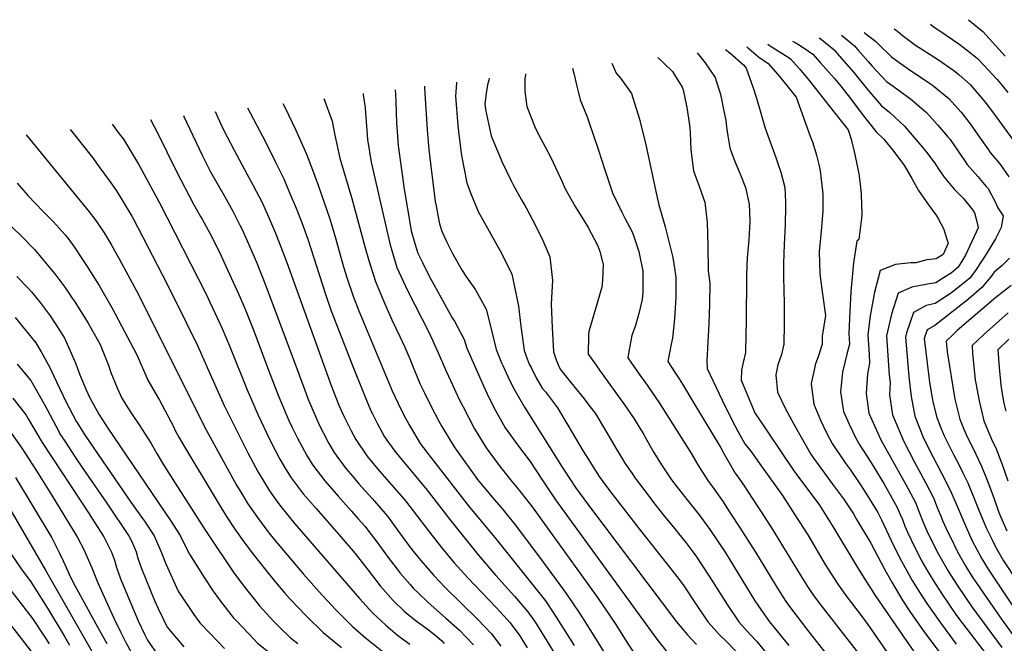
# Model space of a CAD drawing. Units: inches. Extents: x 2503718 to 2509076, y 1496569 to 1502286.
# Drawn here: x 2505520 to 2506235, y 1501759 to 1502212 of the extents above; entities that cross this region are included whole.
import ezdxf

# ---------------------------------------------------------------- set-up
doc = ezdxf.new("R2010")
doc.units = ezdxf.units.IN
doc.header["$MEASUREMENT"] = 0
doc.layers.add('tile_2729_17_contour_10ft', color=253, linetype='Continuous')

msp = doc.modelspace()

# ---------------------------------------------------------------- linework, layer by layer
at = {"layer": 'tile_2729_17_contour_10ft'}
for points, elevation in [([(2506155.05, 1502205.66), (2506157.35, 1502203.93), (2506160.97, 1502200.89), (2506170.65, 1502193.76), (2506173.23, 1502192.02), (2506186.58, 1502183.47), (2506198.43, 1502175.36), (2506202.19, 1502172.09), (2506210.36, 1502164.86), (2506211.36, 1502163.78), (2506218.64, 1502155.28), (2506221.73, 1502151.38), (2506226.4, 1502145.25), (2506247.84, 1502115.77)], 7540), ([(2506181.5, 1502208.89), (2506183.34, 1502207.38), (2506188.17, 1502204.11), (2506202.02, 1502194.72), (2506208.38, 1502189.79), (2506215.62, 1502183.97), (2506219.8, 1502179.5), (2506229.5, 1502169.06), (2506231.23, 1502167.17), (2506237.59, 1502159.27)], 7530), ([(2506209.04, 1502212.26), (2506219.29, 1502203.7), (2506235.64, 1502185.86)], 7520), ([(2506100.67, 1502199.02), (2506102.24, 1502197.89), (2506111.41, 1502190.29), (2506115.11, 1502186.1), (2506125.66, 1502173.91), (2506135.58, 1502161.55), (2506145.88, 1502149.57), (2506151.6, 1502145.14), (2506162.64, 1502134.9), (2506169.43, 1502126.97), (2506173.67, 1502121.91), (2506178.42, 1502116.03), (2506184.57, 1502107.99), (2506187.07, 1502104.26), (2506191.31, 1502097.89), (2506196.2, 1502092.08), (2506198.67, 1502089.25), (2506205.4, 1502082.45), (2506212.15, 1502074.02), (2506213.41, 1502071.99), (2506214.94, 1502065.64), (2506215.95, 1502061.01), (2506206.86, 1502041.15), (2506201.45, 1502032.42), (2506196.41, 1502028.27), (2506190.95, 1502024.66), (2506185.2, 1502021.05), (2506179.33, 1502020.21), (2506167.87, 1502017.87), (2506157.87, 1502013.69), (2506153.23, 1501998.5), (2506149.54, 1501982.59), (2506151.48, 1501953.97), (2506152.08, 1501948.43), (2506151.72, 1501939.71), (2506153.88, 1501925.33), (2506162.07, 1501905.98), (2506169.52, 1501891.39), (2506177.81, 1501876.2), (2506183.56, 1501864.88), (2506186.35, 1501858.07), (2506189.06, 1501851.23), (2506190.23, 1501848.49), (2506193.81, 1501840.61), (2506196.6, 1501834.9), (2506200.37, 1501827.2), (2506202.31, 1501823.58), (2506207.12, 1501815.16), (2506212.17, 1501806.87), (2506215.04, 1501802.65), (2506222.47, 1501791.85), (2506232.95, 1501776.92), (2506243.65, 1501762.1)], 7570), ([(2506116.81, 1502200.99), (2506126.21, 1502193.34), (2506128.75, 1502190.4), (2506136.16, 1502181.8), (2506139.07, 1502178.52), (2506149.54, 1502167.4), (2506154.27, 1502163.98), (2506166.79, 1502154.67), (2506178.48, 1502144.84), (2506186.57, 1502136), (2506193.87, 1502127.39), (2506195.59, 1502125.14), (2506201.1, 1502117.39), (2506208.13, 1502106.96), (2506215.69, 1502098.42), (2506221.94, 1502091.16), (2506223.32, 1502089.53), (2506228.42, 1502080.06), (2506230.3, 1502075.62), (2506234.17, 1502069.87), (2506232.63, 1502061.33), (2506228.58, 1502053.07), (2506221.75, 1502041.84), (2506214.52, 1502030.94), (2506210.32, 1502024.87), (2506207.3, 1502022.34), (2506200.32, 1502016.69), (2506196.05, 1502013.47), (2506184.84, 1502006.03), (2506178.33, 1502004.62), (2506169.01, 1501999.58), (2506163.94, 1501984.93), (2506163.19, 1501981.69), (2506165.63, 1501953.05), (2506167.4, 1501938.69), (2506170.13, 1501924.27), (2506176.45, 1501908.31), (2506183.04, 1501894.95), (2506192.82, 1501876.43), (2506196.76, 1501868.36), (2506199.94, 1501860.53), (2506205.63, 1501847.44), (2506211.54, 1501834.26), (2506218.63, 1501820.66), (2506223.34, 1501813.07), (2506233.42, 1501797.92), (2506241.17, 1501786.41)], 7560), ([(2506133.21, 1502202.99), (2506141.75, 1502196.53), (2506144.5, 1502193.63), (2506153.2, 1502185.24), (2506156.7, 1502182.68), (2506166.91, 1502175.26), (2506169.54, 1502173.57), (2506180.79, 1502166.12), (2506182.82, 1502164.74), (2506194.61, 1502154.97), (2506203.69, 1502144.99), (2506210.28, 1502136.55), (2506213.72, 1502131.76), (2506217.57, 1502126.27), (2506223.42, 1502117.72), (2506224.69, 1502115.89), (2506230.34, 1502109.19), (2506232.34, 1502106.83), (2506238.29, 1502098)], 7550), ([(2506048.21, 1502192.61), (2506056.64, 1502185.33), (2506063.62, 1502180.46), (2506070.61, 1502172.46), (2506077.25, 1502164.39), (2506084.03, 1502155.88), (2506094.15, 1502127.73), (2506095.9, 1502122.77), (2506098.78, 1502113.75), (2506100.42, 1502107.12), (2506101.37, 1502102.55), (2506103.13, 1502087.93), (2506103.22, 1502085.26), (2506103.22, 1502073.46), (2506102.08, 1502058.77), (2506100.82, 1502046.36), (2506100.67, 1502043.98), (2506101.12, 1502028.25), (2506101.53, 1502023.92), (2506102.96, 1502012.98), (2506105.09, 1501997.45), (2506102.87, 1501982.51), (2506102.79, 1501976.67), (2506100.12, 1501968.09), (2506097.67, 1501961.49), (2506097.11, 1501958.9), (2506094.85, 1501947.97), (2506095.2, 1501943.89), (2506096.66, 1501932.9), (2506101.53, 1501921.47), (2506106.11, 1501911.6), (2506110.07, 1501904.52), (2506119.4, 1501890.41), (2506123, 1501885.45), (2506130.08, 1501875.23), (2506133.3, 1501870.24), (2506138.89, 1501861.47), (2506143.08, 1501854.22), (2506145.91, 1501848.92), (2506152.99, 1501834.06), (2506157.05, 1501825.52), (2506160.32, 1501819.06), (2506168.08, 1501805.04), (2506173.37, 1501796.44), (2506178.72, 1501788.32), (2506188.28, 1501774.91), (2506200.14, 1501758.71)], 7600), ([(2506063.38, 1502194.46), (2506064.26, 1502193.69), (2506066.59, 1502192.32), (2506078.01, 1502185.02), (2506079.8, 1502183.79), (2506086, 1502176.9), (2506087.39, 1502175.3), (2506093.57, 1502167.74), (2506107.71, 1502150.02), (2506117.83, 1502137.16), (2506121.63, 1502132.19), (2506123.76, 1502125.47), (2506126.62, 1502114.39), (2506129.43, 1502100.26), (2506130.56, 1502090.69), (2506131.11, 1502085.6), (2506131.59, 1502070.88), (2506131.28, 1502068.05), (2506129.38, 1502052.49), (2506128.01, 1502051.5), (2506125.6, 1502035.69), (2506123.7, 1502014.83), (2506122.56, 1501995.2), (2506122.24, 1501984.37), (2506122.73, 1501976.59), (2506120.91, 1501970.22), (2506117.6, 1501956.19), (2506116.08, 1501942.04), (2506118.25, 1501927.65), (2506122.32, 1501918.57), (2506127.16, 1501908.26), (2506130.23, 1501903.35), (2506137.68, 1501891.59), (2506147.56, 1501875.35), (2506154.64, 1501862.9), (2506157.28, 1501857.96), (2506159.48, 1501852.92), (2506161.01, 1501849.29), (2506162.85, 1501844.33), (2506164.7, 1501839.99), (2506167.29, 1501834.47), (2506174.76, 1501819.79), (2506179.76, 1501811.07), (2506184.87, 1501802.82), (2506190.09, 1501794.62), (2506200.41, 1501779.61), (2506204.95, 1501773.55), (2506211.39, 1501764.95), (2506222.52, 1501750.38)], 7590), ([(2506081.21, 1502196.64), (2506083.17, 1502195.72), (2506086.2, 1502194.02), (2506092.91, 1502189.5), (2506096.01, 1502187.12), (2506101.36, 1502181.27), (2506107.5, 1502174.47), (2506111.72, 1502169.55), (2506116.27, 1502163.99), (2506123.39, 1502155), (2506131.9, 1502143.56), (2506142.02, 1502130.75), (2506147.55, 1502125.42), (2506154.84, 1502116.44), (2506162.61, 1502106.02), (2506167.76, 1502097.02), (2506172.79, 1502088.21), (2506178.34, 1502080.15), (2506183.95, 1502072.58), (2506185.63, 1502070.18), (2506187.18, 1502067.48), (2506190.91, 1502060.58), (2506193.55, 1502052.05), (2506194.16, 1502049.96), (2506190.51, 1502041.71), (2506185.62, 1502038.45), (2506178.81, 1502037.72), (2506170.81, 1502035.6), (2506167.09, 1502035.71), (2506156.05, 1502034.5), (2506144.86, 1502030.16), (2506140.78, 1502014.27), (2506137.74, 1501997.05), (2506135.89, 1501983.48), (2506136.82, 1501969.18), (2506137.19, 1501962.72), (2506135.71, 1501955), (2506134.62, 1501940.83), (2506136.68, 1501926.45), (2506145.43, 1501907.07), (2506163.6, 1501874.73), (2506170.63, 1501861.48), (2506173.3, 1501854.63), (2506175.93, 1501847.77), (2506178.84, 1501840.99), (2506181.72, 1501834.86), (2506182.29, 1501833.68), (2506186.38, 1501825.84), (2506191.13, 1501817.38), (2506194.12, 1501812.23), (2506196.01, 1501809), (2506201.15, 1501800.76), (2506211.48, 1501785.75), (2506233.15, 1501756.28)], 7580), ([(2505983.47, 1502184.7), (2505988.3, 1502180.23), (2505994.07, 1502174.54), (2505995.72, 1502172.23), (2506001.21, 1502163.21), (2506001.79, 1502161.33), (2506004.65, 1502148.47), (2506006.47, 1502135.71), (2506006.7, 1502133.43), (2506006.95, 1502130.04), (2506007.58, 1502117.64), (2506009.38, 1502102.44), (2506013.58, 1502091.32), (2506016.76, 1502082.46), (2506017.54, 1502079.8), (2506019.24, 1502064.84), (2506019.85, 1502047.95), (2506020.11, 1502029.81), (2506021.17, 1502020.83), (2506020.99, 1502005.68), (2506020.54, 1501991.49), (2506019.16, 1501964.59), (2506019.43, 1501958.8), (2506030.12, 1501936.02), (2506037.76, 1501920.55), (2506041.74, 1501912.93), (2506046.64, 1501904.21), (2506050.93, 1501898.83), (2506057.32, 1501890.01), (2506073.91, 1501866.59), (2506083.05, 1501852.71), (2506092.3, 1501838.01), (2506104.91, 1501816.65), (2506107.09, 1501813.18), (2506114.21, 1501802.33), (2506119.88, 1501794.01), (2506124.02, 1501788.66), (2506133.18, 1501776.72), (2506135.88, 1501772.94), (2506150.05, 1501752.73)], 7630), ([(2506011.95, 1502188.18), (2506017.84, 1502180.97), (2506025.16, 1502170.22), (2506025.9, 1502167.87), (2506028.71, 1502158.81), (2506029.75, 1502154.62), (2506031.28, 1502147.11), (2506032.83, 1502139.32), (2506033.31, 1502134.1), (2506034.3, 1502127.78), (2506035.72, 1502119.29), (2506037, 1502115.73), (2506039.41, 1502109.3), (2506042.32, 1502102.58), (2506043.56, 1502099.6), (2506047.08, 1502090.32), (2506049.71, 1502078.32), (2506049.97, 1502072.56), (2506050.18, 1502065.33), (2506049.63, 1502052.4), (2506048.46, 1502039.29), (2506048.15, 1502033.77), (2506047.75, 1502026.32), (2506047.66, 1501992.42), (2506047.46, 1501983.95), (2506047.06, 1501970.56), (2506045.55, 1501963.23), (2506044.17, 1501957.73), (2506044.01, 1501950.56), (2506045.89, 1501945.85), (2506053.85, 1501926.62), (2506082.17, 1501884.66), (2506084.44, 1501881.65), (2506100.86, 1501859.66), (2506103.37, 1501855.76), (2506110.64, 1501844.13), (2506129.06, 1501813.16), (2506141.14, 1501793.99), (2506163.78, 1501761.35), (2506173.23, 1501747.88)], 7620), ([(2506032.61, 1502190.7), (2506035.77, 1502188.08), (2506045.74, 1502179.54), (2506047.6, 1502176.98), (2506051.52, 1502166.07), (2506052.64, 1502162.84), (2506055.08, 1502155.32), (2506061.49, 1502133.5), (2506065.18, 1502122.82), (2506069.04, 1502112.21), (2506070.58, 1502107.77), (2506072.74, 1502101.54), (2506075.63, 1502090.48), (2506076.11, 1502079.74), (2506076.24, 1502076.99), (2506075.85, 1502063.03), (2506075.16, 1502048.94), (2506074.65, 1502035.3), (2506074.65, 1502025.53), (2506075.14, 1502006.15), (2506075.33, 1501991.4), (2506074.97, 1501976.54), (2506074.46, 1501974.31), (2506073.28, 1501969.17), (2506070.52, 1501961.56), (2506069.11, 1501954.25), (2506070.44, 1501941.69), (2506075.96, 1501930), (2506082.11, 1501918.59), (2506086.55, 1501910.81), (2506094.56, 1501896.81), (2506096.03, 1501894.52), (2506110.37, 1501874.98), (2506118.16, 1501864.21), (2506125.42, 1501853.34), (2506127.56, 1501849.78), (2506138.18, 1501831.97), (2506145.66, 1501817.87), (2506149.25, 1501811.1), (2506153.36, 1501803.68), (2506161.39, 1501790.25), (2506166.84, 1501781.72), (2506177.39, 1501766.83), (2506188.36, 1501752.17)], 7610), ([(2505921.54, 1502177.13), (2505922.66, 1502173.48), (2505924.36, 1502164.93), (2505925.57, 1502160.04), (2505927.19, 1502154), (2505932.28, 1502141.6), (2505933.26, 1502138.8), (2505940.53, 1502117.41), (2505944.86, 1502103.89), (2505950.52, 1502086.45), (2505957.48, 1502072.51), (2505959.67, 1502068.16), (2505964.57, 1502058.55), (2505965.57, 1502056.31), (2505969.61, 1502044.01), (2505972.63, 1502029.67), (2505972.59, 1502014.49), (2505972.23, 1502009.12), (2505969.78, 1501998.81), (2505967.29, 1501990.18), (2505964.71, 1501982.87), (2505962.4, 1501971.17), (2505961.8, 1501966.72), (2505970.01, 1501954.92), (2505974.15, 1501949.18), (2505984.17, 1501934.41), (2506007.92, 1501896.84), (2506013.36, 1501887.73), (2506020.34, 1501876.77), (2506023.25, 1501872.95), (2506030.88, 1501862.09), (2506032.98, 1501858.87), (2506036.82, 1501852.95), (2506042.75, 1501843.76), (2506054.5, 1501825.42), (2506068.7, 1501802.02), (2506075.97, 1501790.39), (2506079.78, 1501785.1), (2506091.35, 1501769.87), (2506111.81, 1501743.93)], 7650), ([(2505950.09, 1502180.62), (2505953.33, 1502173.35), (2505956.31, 1502169.84), (2505964.28, 1502158.61), (2505970.32, 1502140.11), (2505974.83, 1502121.47), (2505982.51, 1502085.26), (2505984.16, 1502077.76), (2505986.8, 1502068.47), (2505988.81, 1502061.85), (2505990.81, 1502053.95), (2505994.33, 1502039.51), (2505995.09, 1502035), (2505996.66, 1502025.29), (2505996.55, 1502010.13), (2505995.97, 1501999.14), (2505995.67, 1501995.11), (2505994.27, 1501980.93), (2505993.29, 1501976.58), (2505990.66, 1501964.05), (2505996.04, 1501955.88), (2505999.08, 1501951.34), (2506001.31, 1501947.64), (2506009.71, 1501933.65), (2506029.15, 1501901.19), (2506031.36, 1501897.22), (2506039.76, 1501882.79), (2506042.27, 1501879.3), (2506046.19, 1501873.73), (2506055.22, 1501859.87), (2506058.5, 1501854.83), (2506065.91, 1501843.25), (2506087.35, 1501808.24), (2506092.11, 1501800.58), (2506096.51, 1501794.03), (2506101.93, 1501786.92), (2506129.18, 1501751.83)], 7640), ([(2505861.12, 1502169.75), (2505860.86, 1502168.22), (2505859.9, 1502164.92), (2505858.92, 1502158.62), (2505858.05, 1502151.03), (2505858.48, 1502147.11), (2505860.6, 1502136.76), (2505862.49, 1502127.87), (2505870.33, 1502109.2), (2505877.03, 1502095.26), (2505878.78, 1502091.72), (2505884.47, 1502081.39), (2505887.95, 1502075.62), (2505892.32, 1502067.46), (2505899.37, 1502053.64), (2505905.22, 1502039.99), (2505907.14, 1502022.93), (2505906.15, 1502005.88), (2505906.79, 1501988.64), (2505907.81, 1501970.95), (2505909.63, 1501965.33), (2505911.33, 1501961.17), (2505912.65, 1501958.55), (2505919.37, 1501949.94), (2505923.48, 1501944.79), (2505928.98, 1501938.14), (2505934.45, 1501931.18), (2505938.08, 1501926.41), (2505945.56, 1501913.91), (2505953.8, 1501899.89), (2505957.15, 1501894.38), (2505959.65, 1501890.28), (2505964.79, 1501882.6), (2505967.01, 1501879.3), (2505977.11, 1501865.91), (2505979.65, 1501862.56), (2505987.53, 1501852.5), (2505995.75, 1501842.58), (2505998.58, 1501839.06), (2506003.78, 1501832.56), (2506008.92, 1501825.66), (2506011.59, 1501822.06), (2506023.52, 1501803.87), (2506025.78, 1501800.19), (2506033.75, 1501787.55), (2506042.29, 1501774.92), (2506050.5, 1501765.76), (2506055.47, 1501760.61), (2506064.13, 1501749.97)], 7670), ([(2505887.47, 1502172.97), (2505887.34, 1502172), (2505886.93, 1502169.58), (2505887.03, 1502160.29), (2505888.31, 1502149.16), (2505894.34, 1502134.4), (2505896.75, 1502129.41), (2505901.69, 1502119.8), (2505905.76, 1502112.19), (2505914.43, 1502094.09), (2505916.06, 1502089.87), (2505923.43, 1502076.58), (2505930.27, 1502065.79), (2505933.04, 1502061.35), (2505939.94, 1502047.89), (2505941.48, 1502043.86), (2505943.81, 1502034.52), (2505943.25, 1502023.02), (2505942.9, 1502017.87), (2505938.21, 1502002.36), (2505933.5, 1501985.76), (2505933.23, 1501983.22), (2505932.94, 1501969.39), (2505938.69, 1501961.22), (2505941.25, 1501957.59), (2505959.43, 1501932.53), (2505966.23, 1501922.48), (2505969.27, 1501917.47), (2505973.24, 1501910.9), (2505974.59, 1501908.62), (2505980.69, 1501898.02), (2505986.11, 1501889.02), (2505988.15, 1501885.97), (2505993.5, 1501878.04), (2505997.46, 1501872.83), (2506003.82, 1501864.64), (2506013.43, 1501852.57), (2506021.23, 1501842.07), (2506027.25, 1501833.08), (2506032.27, 1501825.44), (2506054.02, 1501790.15), (2506056.47, 1501786.35), (2506064.51, 1501774.9), (2506078.54, 1501757.7)], 7660), ([(2505814.06, 1502164), (2505814.1, 1502162.72), (2505815, 1502147.56), (2505816.07, 1502132.35), (2505817.24, 1502117.78), (2505821.99, 1502080.25), (2505822.51, 1502077.18), (2505823.33, 1502072.99), (2505825.15, 1502064.1), (2505826.67, 1502058.58), (2505830.26, 1502050.6), (2505834.45, 1502042.53), (2505841.41, 1502030.16), (2505844.06, 1502026), (2505851.22, 1502016.06), (2505859.03, 1502002.03), (2505861.79, 1501990.6), (2505866.15, 1501972.77), (2505870.05, 1501962.98), (2505870.89, 1501961.14), (2505874.6, 1501953.16), (2505878.36, 1501945.53), (2505879.56, 1501943.32), (2505886.69, 1501930.84), (2505914.18, 1501887.17), (2505915.56, 1501885.04), (2505923.83, 1501872.58), (2505932.46, 1501860.69), (2505997.01, 1501774.96), (2506002.31, 1501768.52), (2506004.71, 1501765.8), (2506011.6, 1501758.45)], 7690), ([(2505837.38, 1502166.85), (2505837.43, 1502166.51), (2505836.56, 1502156.75), (2505838.44, 1502135.34), (2505839.16, 1502128.88), (2505840.97, 1502113.54), (2505844.87, 1502093.79), (2505847.52, 1502086.62), (2505853.13, 1502073), (2505857.8, 1502064.64), (2505870.22, 1502042.29), (2505877.47, 1502027.49), (2505878.02, 1502025.19), (2505882.44, 1502004.12), (2505884.06, 1501989.63), (2505886.5, 1501971.88), (2505888.68, 1501966.03), (2505890.24, 1501962.09), (2505891.49, 1501959.55), (2505895.32, 1501952.25), (2505899.67, 1501944.7), (2505901.92, 1501941.93), (2505910.63, 1501930.26), (2505918.21, 1501917.73), (2505929.32, 1501898.83), (2505933.11, 1501892.73), (2505939.16, 1501883.26), (2505940.94, 1501880.54), (2505946.21, 1501873.27), (2505950.78, 1501867.16), (2505969.95, 1501842.45), (2505993.04, 1501813.5), (2505997.26, 1501807.94), (2506001.84, 1501801.84), (2506011.27, 1501787.57), (2506019.88, 1501774.94), (2506024.47, 1501769.8), (2506028.13, 1501765.78), (2506034.02, 1501759.96), (2506043.57, 1501750.11)], 7680), ([(2505769.58, 1502158.57), (2505769.71, 1502157.8), (2505771.09, 1502148.16), (2505771.5, 1502141.47), (2505772.83, 1502125.2), (2505775.34, 1502108.78), (2505788.2, 1502052.89), (2505789.17, 1502048.8), (2505793.97, 1502032.34), (2505801.92, 1502015.6), (2505817.5, 1501984.75), (2505823.37, 1501972.05), (2505829.83, 1501956.97), (2505834.46, 1501946.99), (2505839.33, 1501936.5), (2505842.11, 1501931.05), (2505850.56, 1501915.11), (2505858.97, 1501901.25), (2505867.53, 1501889.42), (2505876.62, 1501878.15), (2505882.6, 1501870.88), (2505892.18, 1501858.44), (2505939.72, 1501792.56), (2505952.98, 1501773.01), (2505961.13, 1501760.24), (2505973.04, 1501742.07)], 7710), ([(2505792.81, 1502161.41), (2505793.07, 1502158.03), (2505793.36, 1502152.61), (2505793.88, 1502137.45), (2505794.1, 1502134.3), (2505795.08, 1502120.91), (2505799.43, 1502089.27), (2505803.46, 1502064.97), (2505804.58, 1502059.01), (2505807.2, 1502049.77), (2505809.43, 1502042.58), (2505812.6, 1502035.91), (2505817.57, 1502025.97), (2505820.81, 1502020.03), (2505834.32, 1501995.76), (2505835.87, 1501993.23), (2505843.05, 1501979.97), (2505844.94, 1501973.69), (2505856.9, 1501946.21), (2505859.37, 1501941), (2505864.37, 1501930.61), (2505872.71, 1501915.92), (2505881.68, 1501903.42), (2505890.78, 1501891.37), (2505899.57, 1501878.1), (2505909.33, 1501863.58), (2505982.76, 1501762.24), (2505991.97, 1501750.74)], 7700), ([(2505685.75, 1502148.33), (2505698.81, 1502123.6), (2505705.86, 1502109.27), (2505711.95, 1502096.57), (2505716.52, 1502085.94), (2505721.05, 1502075.26), (2505725.33, 1502064.3), (2505729.44, 1502052.89), (2505742.08, 1502013.67), (2505743.86, 1502008.51), (2505746.51, 1502000.89), (2505761.46, 1501962.41), (2505770.24, 1501939.95), (2505775.25, 1501928.26), (2505776.29, 1501925.89), (2505779.7, 1501919.27), (2505785.2, 1501909.36), (2505787.93, 1501905.23), (2505792.59, 1501898.95), (2505796.63, 1501893.91), (2505815, 1501871.88), (2505832.54, 1501849.32), (2505853.21, 1501823.51), (2505866.04, 1501808.53), (2505879.59, 1501793.56), (2505889.12, 1501782.31), (2505893.55, 1501776.11), (2505895.49, 1501773.22), (2505901.31, 1501763.78), (2505908.92, 1501751.19)], 7740), ([(2505711.43, 1502151.47), (2505712.8, 1502148.8), (2505720.88, 1502132.06), (2505728.45, 1502114.57), (2505732.96, 1502103.11), (2505737.29, 1502091.44), (2505741.42, 1502079.6), (2505745.4, 1502067.61), (2505749.74, 1502052.83), (2505755.46, 1502032.79), (2505758.05, 1502024.25), (2505762.36, 1502011.39), (2505766.5, 1502000.92), (2505790.79, 1501942.66), (2505794.92, 1501933.38), (2505798.92, 1501925.45), (2505803.12, 1501917.94), (2505811.05, 1501904.48), (2505819.11, 1501893.95), (2505846.82, 1501858.2), (2505865.14, 1501836.13), (2505901.91, 1501790.12), (2505908.11, 1501780.92), (2505922.68, 1501757.79)], 7730), ([(2505741.16, 1502155.1), (2505747.17, 1502138.51), (2505749, 1502128.29), (2505752.73, 1502111.71), (2505761.43, 1502082.4), (2505771, 1502046.45), (2505773.72, 1502037.38), (2505778.53, 1502022.11), (2505784.68, 1502007.52), (2505790.48, 1501994.3), (2505796.27, 1501982.11), (2505799.83, 1501974.34), (2505802.09, 1501969.4), (2505803.03, 1501967.11), (2505806.85, 1501957.55), (2505810.83, 1501948.12), (2505814.04, 1501941.27), (2505818.58, 1501932.27), (2505824.63, 1501920.6), (2505826.81, 1501916.86), (2505835.75, 1501902.11), (2505837.37, 1501899.52), (2505852.71, 1501878.4), (2505862.16, 1501866.81), (2505870.97, 1501856.47), (2505879.94, 1501845.32), (2505897.6, 1501821.78), (2505915.16, 1501798.22), (2505916.96, 1501795.57), (2505926.2, 1501781.92), (2505928.86, 1501777.78), (2505938.16, 1501762.92), (2505961.53, 1501725.01)], 7720), ([(2505639.15, 1502142.64), (2505639.48, 1502141.92), (2505641.31, 1502137.73), (2505652.91, 1502113.37), (2505656.61, 1502106.1), (2505658.9, 1502101.83), (2505668.99, 1502084.2), (2505675.11, 1502073.08), (2505680.2, 1502063.09), (2505681.73, 1502059.84), (2505685.44, 1502051.74), (2505692.16, 1502036.05), (2505699.05, 1502018.99), (2505723.11, 1501954.24), (2505729.93, 1501935.99), (2505732.36, 1501930.25), (2505738, 1501917.52), (2505740.81, 1501911.86), (2505744.78, 1501904.56), (2505748.49, 1501898.02), (2505757.02, 1501886.35), (2505762.04, 1501880.41), (2505766.48, 1501875.23), (2505776.17, 1501864.48), (2505777.77, 1501862.67), (2505785.7, 1501853.68), (2505787.26, 1501851.61), (2505794.17, 1501842.21), (2505802.52, 1501830.68), (2505805.95, 1501826.23), (2505811.41, 1501819.48), (2505820.81, 1501808.59), (2505829.2, 1501799.82), (2505852.54, 1501776.93), (2505862.78, 1501766.22), (2505869.49, 1501757.33)], 7760), ([(2505662.25, 1502145.46), (2505666.43, 1502136.27), (2505668.57, 1502131.73), (2505675.8, 1502117.9), (2505683.74, 1502102.93), (2505689.86, 1502091.81), (2505696.22, 1502079.4), (2505700.97, 1502068.97), (2505705.96, 1502057.28), (2505709.92, 1502047.26), (2505714.15, 1502036), (2505746.4, 1501946.52), (2505752.06, 1501932.3), (2505755.35, 1501924.89), (2505760.89, 1501913.71), (2505764.29, 1501907.45), (2505772.37, 1501895.56), (2505781.4, 1501884.45), (2505798.93, 1501864.45), (2505800.33, 1501862.77), (2505817.71, 1501840.05), (2505826.58, 1501828.9), (2505835.68, 1501817.83), (2505845.64, 1501806.87), (2505866.21, 1501785.37), (2505874.11, 1501776.56), (2505876.06, 1501774.34), (2505882.75, 1501765.43), (2505888.7, 1501756.08)], 7750), ([(2505587.44, 1502136.32), (2505592.61, 1502129.41), (2505595.57, 1502125.43), (2505601.57, 1502115.77), (2505606.58, 1502107.28), (2505609.02, 1502102.9), (2505621.76, 1502079.24), (2505655.33, 1502013.32), (2505660.28, 1502002.97), (2505665.88, 1501991.02), (2505667.24, 1501988.02), (2505672.59, 1501975.35), (2505685.35, 1501943.41), (2505693.43, 1501924.95), (2505701.95, 1501907.1), (2505705.97, 1501899.2), (2505709.25, 1501893.03), (2505713.34, 1501886.14), (2505717.45, 1501879.5), (2505726.2, 1501867.96), (2505735.41, 1501857.18), (2505753.52, 1501836.68), (2505763.78, 1501824.46), (2505773.19, 1501812.41), (2505781.92, 1501801.16), (2505791.4, 1501790.33), (2505799.3, 1501782.79), (2505800.98, 1501781.29), (2505808.09, 1501775.76), (2505816.99, 1501769.15), (2505822.88, 1501764.4), (2505826.66, 1501761.12), (2505828.45, 1501759.24)], 7780), ([(2505615.18, 1502139.71), (2505618.04, 1502134.6), (2505624.93, 1502120.86), (2505627.25, 1502116.2), (2505634.35, 1502101.57), (2505646.31, 1502078.65), (2505651.6, 1502069.39), (2505652.69, 1502067.49), (2505658.64, 1502056.64), (2505659.75, 1502054.55), (2505666.48, 1502040.74), (2505668.61, 1502036.29), (2505679.39, 1502012.64), (2505683.96, 1502001.98), (2505690.26, 1501986.36), (2505700.89, 1501957.78), (2505707.92, 1501939.65), (2505715.75, 1501921.23), (2505717.93, 1501916.64), (2505722.02, 1501908.35), (2505725.04, 1501902.45), (2505729.06, 1501895.35), (2505732.98, 1501888.76), (2505741.74, 1501877.23), (2505751.38, 1501866.22), (2505761.14, 1501855.29), (2505766.08, 1501849.72), (2505770.78, 1501844.41), (2505775.55, 1501838.35), (2505779.51, 1501833.11), (2505787.9, 1501821.6), (2505794.27, 1501813.28), (2505796.59, 1501810.27), (2505803.75, 1501802.01), (2505806.03, 1501799.42), (2505809.69, 1501795.67), (2505816.78, 1501789), (2505829.65, 1501777.71), (2505839.54, 1501768.99), (2505844.24, 1501764.12), (2505849.79, 1501758.29)], 7770), ([(2505524.99, 1502128.69), (2505570.72, 1502072.8), (2505575.63, 1502066.47), (2505581.64, 1502057.43), (2505586.79, 1502048.95), (2505592.65, 1502038.47), (2505606.84, 1502012.2), (2505652.54, 1501920.47), (2505655.97, 1501913.79), (2505677.78, 1501874.25), (2505682.05, 1501867.21), (2505686.04, 1501860.75), (2505693, 1501850.66), (2505698.98, 1501842.5), (2505703.18, 1501837.08), (2505706.54, 1501833.02), (2505726.31, 1501809.57), (2505737.71, 1501796.62), (2505749.67, 1501783.87), (2505761.69, 1501771.88), (2505771.32, 1501763.37), (2505774.77, 1501760.63), (2505805.06, 1501736.49)], 7800), ([(2505556.92, 1502132.59), (2505559.2, 1502129.79), (2505573.09, 1502112.18), (2505578.57, 1502104.74), (2505585.36, 1502095.36), (2505590.61, 1502087.84), (2505601.68, 1502069.62), (2505602.98, 1502067.3), (2505606.18, 1502061.43), (2505627.06, 1502020.65), (2505641.35, 1501991.96), (2505649.36, 1501975.56), (2505654.94, 1501963.06), (2505657.51, 1501957.01), (2505668.84, 1501932.12), (2505685.95, 1501897.55), (2505693.44, 1501883.6), (2505697.65, 1501876.78), (2505701.76, 1501870.13), (2505707.5, 1501861.92), (2505709.96, 1501858.75), (2505720.11, 1501846.14), (2505766.94, 1501791.86), (2505776.67, 1501781.18), (2505786.14, 1501772.57), (2505794.55, 1501765.32), (2505796.39, 1501763.91), (2505803.46, 1501758.69)], 7790), ([(2505518.4, 1502093.62), (2505523.07, 1502088.15), (2505526.52, 1502084.38), (2505537.08, 1502073.2), (2505544.7, 1502065.57), (2505553.42, 1502055.98), (2505555.5, 1502053.26), (2505559.95, 1502047.19), (2505566.03, 1502038.18), (2505569.37, 1502033), (2505571.84, 1502029.04), (2505578.01, 1502019.17), (2505587.46, 1502002.64), (2505596.49, 1501985.85), (2505605.28, 1501968.91), (2505606.43, 1501966.67), (2505613.34, 1501950.47), (2505620.38, 1501938.31), (2505621.88, 1501935.89), (2505631.86, 1501916.75), (2505633.29, 1501913.94), (2505635.94, 1501909.01), (2505639.89, 1501901.91), (2505662.17, 1501864.94), (2505666.51, 1501857.8), (2505670.38, 1501851.41), (2505676.58, 1501842.12), (2505683.05, 1501832.99), (2505689.74, 1501824), (2505698.88, 1501812.35), (2505705.91, 1501803.85), (2505712.83, 1501795.85), (2505716.66, 1501791.49), (2505728.15, 1501779.25), (2505740.59, 1501767.17), (2505753.8, 1501756.3)], 7810), ([(2505508.65, 1502067.73), (2505521.9, 1502054.81), (2505531.09, 1502045.45), (2505538.44, 1502036.72), (2505545.87, 1502027.57), (2505553.11, 1502017.93), (2505558.52, 1502010.11), (2505559.95, 1502008.03), (2505569.91, 1501991.81), (2505578.66, 1501976.39), (2505584.99, 1501960.55), (2505586.57, 1501956.03), (2505591.01, 1501944.83), (2505594.45, 1501937.3), (2505598.44, 1501931.02), (2505602.01, 1501925.5), (2505607.13, 1501917.92), (2505615.74, 1501904.37), (2505619.75, 1501897.28), (2505624.03, 1501890.19), (2505631.59, 1501878.32), (2505654.79, 1501842.1), (2505660.98, 1501832.58), (2505671.78, 1501816.25), (2505675.39, 1501811.24), (2505682.97, 1501800.74), (2505692.58, 1501788.78), (2505694.4, 1501786.63), (2505704.46, 1501775.45), (2505708.57, 1501771.34), (2505716.8, 1501763.34), (2505722.25, 1501759.16)], 7820), ([(2506238.65, 1502039.09), (2506233.52, 1502033.61), (2506227.67, 1502028.79), (2506225.27, 1502025.51), (2506218.79, 1502017.68), (2506209.04, 1502009.28), (2506206.94, 1502007.62), (2506184.45, 1501990.05), (2506178.92, 1501987.03), (2506176.84, 1501980.8), (2506180.2, 1501952.82), (2506180.67, 1501949.02), (2506182.56, 1501937.7), (2506183.46, 1501933.82), (2506186.11, 1501923.22), (2506188.88, 1501915.89), (2506191.36, 1501909.92), (2506195.14, 1501902.22), (2506198.04, 1501896.52), (2506201.93, 1501889.17), (2506204.92, 1501883.1), (2506208.48, 1501875.84), (2506213.68, 1501863.36), (2506216.5, 1501856.1), (2506222.13, 1501842.82), (2506225.84, 1501834.95), (2506228.65, 1501829.42), (2506234.39, 1501819.2), (2506244.26, 1501804.14)], 7550), ([(2505518.37, 1502025.74), (2505526.39, 1502017.18), (2505528.81, 1502014.56), (2505535.26, 1502006.91), (2505542.48, 1501997.26), (2505549.32, 1501986.65), (2505552.74, 1501980.87), (2505557.59, 1501970.14), (2505560.99, 1501962.42), (2505563.96, 1501954.29), (2505568.62, 1501943.52), (2505571.11, 1501938.17), (2505577.81, 1501925.71), (2505584.19, 1501915.59), (2505629.81, 1501848.42), (2505636.81, 1501837.7), (2505639.29, 1501832.63), (2505643.56, 1501824.07), (2505654.62, 1501806.32), (2505660.8, 1501797.18), (2505666.1, 1501789.96), (2505675.37, 1501778.1), (2505678.07, 1501775.2), (2505690.18, 1501762.36), (2505693.03, 1501759.52), (2505703.1, 1501751.33)], 7830), ([(2506240.03, 1502019.2), (2506228.94, 1502010.43), (2506200.88, 1501986.55), (2506198.38, 1501984.2), (2506192.85, 1501978.85), (2506193.51, 1501970.96), (2506199.17, 1501936.62), (2506200.02, 1501932.89), (2506202.67, 1501922.14), (2506205.67, 1501914.88), (2506208.25, 1501908.82), (2506212.05, 1501901.34), (2506218.54, 1501887.94), (2506223.07, 1501876.69), (2506227.59, 1501864.27), (2506231.11, 1501854.41), (2506233.27, 1501849.3), (2506236.91, 1501841.11)], 7540), ([(2506237.81, 1501999.25), (2506219.79, 1501983.32), (2506211.61, 1501975.65), (2506211.99, 1501969.82), (2506212.54, 1501962.84), (2506213.86, 1501950.47), (2506214.27, 1501948.16), (2506216.68, 1501935.47), (2506220.16, 1501921), (2506225.63, 1501907.68), (2506229, 1501900.52), (2506233.39, 1501889.09), (2506237.55, 1501877.38)], 7530), ([(2505517.08, 1501995.94), (2505532.07, 1501977.45), (2505535.91, 1501970.95), (2505542.1, 1501959.63), (2505545.08, 1501953.33), (2505551.77, 1501939.13), (2505553.51, 1501935.37), (2505561.67, 1501920.27), (2505562.97, 1501917.89), (2505566.98, 1501911.71), (2505574.64, 1501900.27), (2505600.91, 1501861.82), (2505609.49, 1501850.06), (2505610.92, 1501848.05), (2505617.99, 1501837.33), (2505622.71, 1501826.23), (2505626.43, 1501817.17), (2505635.37, 1501797.17), (2505637.67, 1501793.46), (2505646.67, 1501780.23), (2505651.2, 1501774.22), (2505658.84, 1501766.12), (2505668.87, 1501755.64)], 7840), ([(2506238.33, 1501980.16), (2506230.38, 1501972.45), (2506231.23, 1501959.65), (2506232.16, 1501949.51), (2506232.45, 1501946.79), (2506233.24, 1501942.02), (2506234.7, 1501933.76), (2506236.17, 1501928)], 7520), ([(2505518.5, 1501962.09), (2505528.48, 1501950.28), (2505538.48, 1501932.24), (2505548.4, 1501913.58), (2505549.54, 1501911.48), (2505553, 1501906.12), (2505561.09, 1501893.8), (2505565.72, 1501886.92), (2505583.7, 1501861.08), (2505599.87, 1501836.97), (2505601.41, 1501833.71), (2505603.72, 1501828.7), (2505604.77, 1501825.87), (2505606.16, 1501821.1), (2505608.72, 1501813.58), (2505618.28, 1501790.39), (2505620.76, 1501784.59), (2505627.41, 1501771.03), (2505639.56, 1501756.87)], 7850), ([(2505515.39, 1501937.43), (2505525.14, 1501924.92), (2505526.5, 1501922.47), (2505536.58, 1501905.29), (2505570.67, 1501853.47), (2505572.75, 1501850.33), (2505581.29, 1501836.6), (2505585.09, 1501829.44), (2505587, 1501825.52), (2505589.17, 1501819.64), (2505590.69, 1501814.41), (2505593.26, 1501806.92), (2505594.14, 1501804.49), (2505606.37, 1501775.62), (2505610.82, 1501765.88), (2505613.09, 1501761.56), (2505621, 1501749.98)], 7860), ([(2505512.57, 1501914.13), (2505521.97, 1501900.94), (2505527.16, 1501892.94), (2505533.79, 1501882.7), (2505543.41, 1501867.21), (2505562.36, 1501836.23), (2505567.31, 1501826.53), (2505568.44, 1501824.11), (2505572.66, 1501814.05), (2505577.12, 1501803.26), (2505588.6, 1501777.61), (2505593.74, 1501767.19), (2505597.46, 1501759.94), (2505601.24, 1501752.9)], 7870), ([(2505517.24, 1501879.78), (2505543.59, 1501835.86), (2505549.34, 1501824.78), (2505551.91, 1501819.16), (2505557.41, 1501806.87), (2505560.35, 1501801.41), (2505578.34, 1501768.64), (2505583.6, 1501759.13)], 7880), ([(2505503.59, 1501873.26), (2505539.13, 1501812.43), (2505573.84, 1501751.37)], 7890), ([(2505514.04, 1501823.99), (2505521.35, 1501813.31), (2505528.39, 1501804.03), (2505540.48, 1501784.76), (2505552.61, 1501764.8), (2505556.59, 1501757.91)], 7900), ([(2505509.07, 1501803.99), (2505529.69, 1501777.4), (2505538.54, 1501763.82), (2505541.76, 1501758.84)], 7910), ([(2505510.38, 1501777.17), (2505521.47, 1501762.88), (2505531.03, 1501750.29)], 7920)]:
    msp.add_lwpolyline(points, dxfattribs=dict(at, elevation=elevation))

doc.saveas('drawing.dxf')
